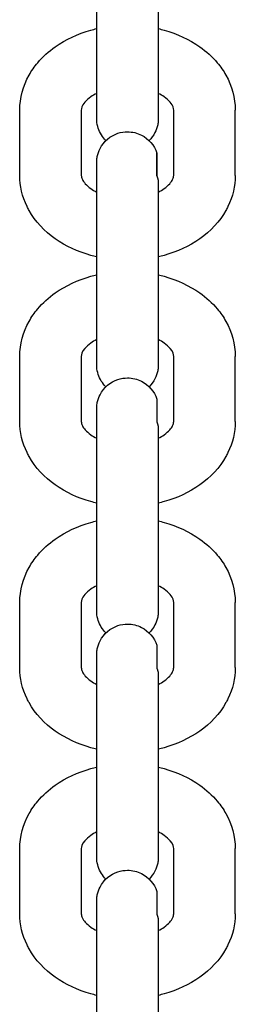
# Model space of a CAD drawing. Units: centimetres. Extents: x 2182 to 4482, y 908 to 1960.
# Drawn here: x 2966 to 2968, y 1931 to 1941 of the extents above; entities that cross this region are included whole.
import ezdxf

# ---------------------------------------------------------------- set-up
doc = ezdxf.new("R2010")
doc.units = ezdxf.units.CM
doc.header["$LTSCALE"] = 50
doc.layers.add('Make2D', color=7, linetype='Continuous', true_color=0x000000)

msp = doc.modelspace()

# ---------------------------------------------------------------- linework, layer by layer
at = {"layer": 'Make2D'}
for points, weights, knots in [([(2966.6032, 1939.9529), (2966.6032, 1939.9532), (2966.6032, 1939.9536), (2966.6032, 1939.9574), (2966.6032, 1939.9652), (2966.6032, 1940.0088), (2966.6032, 1940.0678), (2966.6032, 1940.1489), (2966.6032, 1940.2726), (2966.6032, 1940.4376), (2966.6032, 1940.6226), (2966.6032, 1940.8076), (2966.6032, 1940.9726), (2966.6032, 1941.0964)], [0.853553390593, 0.853553390593, 0.853553390593, 0.853553390593, 0.853553390593, 0.853553390593, 0.853553390593, 0.853553390593, 0.77022005726, 0.728553390593, 0.728553390593, 0.728553390593, 0.77022005726, 0.853553390593], [1.1899, 1.1899, 1.1899, 1.1899, 1.20061, 1.20061, 1.255527, 1.255527, 1.392741, 1.392741, 1.392741, 1.932589, 1.932589, 1.932589, 2.472437, 2.472437, 2.472437, 2.472437]), ([(2967.2032, 1941.0964), (2967.2032, 1940.9726), (2967.2032, 1940.8076), (2967.2032, 1940.6226), (2967.2032, 1940.4376), (2967.2032, 1940.2726), (2967.2032, 1940.1489), (2967.2032, 1940.0678), (2967.2032, 1940.0088), (2967.2032, 1939.9652), (2967.2032, 1939.9574), (2967.2032, 1939.9536), (2967.2032, 1939.9531), (2967.2032, 1939.9529)], [0.902750313085, 0.814613831423, 0.770545590592, 0.770545590592, 0.770545590592, 0.814613831423, 0.902750313085, 0.902750313085, 0.902750313085, 0.902750313085, 0.902750313085, 0.902750313085, 0.902750313085, 0.902750313085], [0, 0, 0, 0, 0.539848, 0.539848, 0.539848, 1.079697, 1.079697, 1.079697, 1.272833, 1.272833, 1.350136, 1.350136, 1.365342, 1.365342, 1.365342, 1.365342]), ([(2966.6032, 1937.5487), (2966.6032, 1937.549), (2966.6032, 1937.5494), (2966.6032, 1937.5532), (2966.6032, 1937.5611), (2966.6032, 1937.6046), (2966.6032, 1937.6636), (2966.6032, 1937.7447), (2966.6032, 1937.8684), (2966.6032, 1938.0334), (2966.6032, 1938.2185), (2966.6032, 1938.4035), (2966.6032, 1938.5685), (2966.6032, 1938.6922)], [0.853553390593, 0.853553390593, 0.853553390593, 0.853553390593, 0.853553390593, 0.853553390593, 0.853553390593, 0.853553390593, 0.77022005726, 0.728553390593, 0.728553390593, 0.728553390593, 0.77022005726, 0.853553390593], [1.1899, 1.1899, 1.1899, 1.1899, 1.200609, 1.200609, 1.255527, 1.255527, 1.392741, 1.392741, 1.392741, 1.932589, 1.932589, 1.932589, 2.472437, 2.472437, 2.472437, 2.472437]), ([(2967.2032, 1938.6922), (2967.2032, 1938.5685), (2967.2032, 1938.4035), (2967.2032, 1938.2185), (2967.2032, 1938.0334), (2967.2032, 1937.8684), (2967.2032, 1937.7447), (2967.2032, 1937.6636), (2967.2032, 1937.6046), (2967.2032, 1937.5611), (2967.2032, 1937.5532), (2967.2032, 1937.5494), (2967.2032, 1937.549), (2967.2032, 1937.5487)], [0.902750313084, 0.814613831423, 0.770545590592, 0.770545590592, 0.770545590592, 0.814613831423, 0.902750313084, 0.902750313084, 0.902750313084, 0.902750313084, 0.902750313084, 0.902750313084, 0.902750313084, 0.902750313084], [0, 0, 0, 0, 0.539848, 0.539848, 0.539848, 1.079697, 1.079697, 1.079697, 1.272833, 1.272833, 1.350136, 1.350136, 1.365342, 1.365342, 1.365342, 1.365342]), ([(2966.6032, 1935.1446), (2966.6032, 1935.1448), (2966.6032, 1935.1453), (2966.6032, 1935.149), (2966.6032, 1935.1569), (2966.6032, 1935.2005), (2966.6032, 1935.2594), (2966.6032, 1935.3405), (2966.6032, 1935.4643), (2966.6032, 1935.6293), (2966.6032, 1935.8143), (2966.6032, 1935.9993), (2966.6032, 1936.1643), (2966.6032, 1936.288)], [0.853553390593, 0.853553390593, 0.853553390593, 0.853553390593, 0.853553390593, 0.853553390593, 0.853553390593, 0.853553390593, 0.77022005726, 0.728553390593, 0.728553390593, 0.728553390593, 0.77022005726, 0.853553390593], [1.1899, 1.1899, 1.1899, 1.1899, 1.200609, 1.200609, 1.255527, 1.255527, 1.39274, 1.39274, 1.39274, 1.932589, 1.932589, 1.932589, 2.472437, 2.472437, 2.472437, 2.472437]), ([(2967.2032, 1936.288), (2967.2032, 1936.1643), (2967.2032, 1935.9993), (2967.2032, 1935.8143), (2967.2032, 1935.6293), (2967.2032, 1935.4643), (2967.2032, 1935.3405), (2967.2032, 1935.2594), (2967.2032, 1935.2005), (2967.2032, 1935.1569), (2967.2032, 1935.149), (2967.2032, 1935.1453), (2967.2032, 1935.1448), (2967.2032, 1935.1446)], [0.902750313084, 0.814613831423, 0.770545590592, 0.770545590592, 0.770545590592, 0.814613831423, 0.902750313084, 0.902750313084, 0.902750313084, 0.902750313084, 0.902750313084, 0.902750313084, 0.902750313084, 0.902750313084], [0, 0, 0, 0, 0.539848, 0.539848, 0.539848, 1.079697, 1.079697, 1.079697, 1.272834, 1.272834, 1.350137, 1.350137, 1.365342, 1.365342, 1.365342, 1.365342]), ([(2966.6032, 1932.7404), (2966.6032, 1932.7407), (2966.6032, 1932.7411), (2966.6032, 1932.7449), (2966.6032, 1932.7527), (2966.6032, 1932.7963), (2966.6032, 1932.8553), (2966.6032, 1932.9364), (2966.6032, 1933.0601), (2966.6032, 1933.2251), (2966.6032, 1933.4101), (2966.6032, 1933.5951), (2966.6032, 1933.7601), (2966.6032, 1933.8839)], [0.853553390593, 0.853553390593, 0.853553390593, 0.853553390593, 0.853553390593, 0.853553390593, 0.853553390593, 0.853553390593, 0.77022005726, 0.728553390593, 0.728553390593, 0.728553390593, 0.77022005726, 0.853553390593], [1.1899, 1.1899, 1.1899, 1.1899, 1.20061, 1.20061, 1.255527, 1.255527, 1.392741, 1.392741, 1.392741, 1.932589, 1.932589, 1.932589, 2.472437, 2.472437, 2.472437, 2.472437]), ([(2967.2032, 1933.8839), (2967.2032, 1933.7601), (2967.2032, 1933.5951), (2967.2032, 1933.4101), (2967.2032, 1933.2251), (2967.2032, 1933.0601), (2967.2032, 1932.9364), (2967.2032, 1932.8553), (2967.2032, 1932.7963), (2967.2032, 1932.7527), (2967.2032, 1932.7449), (2967.2032, 1932.7411), (2967.2032, 1932.7407), (2967.2032, 1932.7404)], [0.902750313085, 0.814613831423, 0.770545590593, 0.770545590593, 0.770545590593, 0.814613831423, 0.902750313085, 0.902750313085, 0.902750313085, 0.902750313085, 0.902750313085, 0.902750313085, 0.902750313085, 0.902750313085], [0, 0, 0, 0, 0.539848, 0.539848, 0.539848, 1.079697, 1.079697, 1.079697, 1.272833, 1.272833, 1.350136, 1.350136, 1.365342, 1.365342, 1.365342, 1.365342]), ([(2966.6032, 1930.3362), (2966.6032, 1930.3365), (2966.6032, 1930.3369), (2966.6032, 1930.3407), (2966.6032, 1930.3486), (2966.6032, 1930.3921), (2966.6032, 1930.4511), (2966.6032, 1930.5322), (2966.6032, 1930.6559), (2966.6032, 1930.8209), (2966.6032, 1931.006), (2966.6032, 1931.191), (2966.6032, 1931.356), (2966.6032, 1931.4797)], [0.853553390593, 0.853553390593, 0.853553390593, 0.853553390593, 0.853553390593, 0.853553390593, 0.853553390593, 0.853553390593, 0.77022005726, 0.728553390593, 0.728553390593, 0.728553390593, 0.77022005726, 0.853553390593], [1.1899, 1.1899, 1.1899, 1.1899, 1.20061, 1.20061, 1.255527, 1.255527, 1.392741, 1.392741, 1.392741, 1.932589, 1.932589, 1.932589, 2.472437, 2.472437, 2.472437, 2.472437]), ([(2967.2032, 1931.4797), (2967.2032, 1931.356), (2967.2032, 1931.191), (2967.2032, 1931.006), (2967.2032, 1930.8209), (2967.2032, 1930.6559), (2967.2032, 1930.5322), (2967.2032, 1930.4511), (2967.2032, 1930.3921), (2967.2032, 1930.3486), (2967.2032, 1930.3407), (2967.2032, 1930.3369), (2967.2032, 1930.3365), (2967.2032, 1930.3362)], [0.902750313085, 0.814613831423, 0.770545590592, 0.770545590592, 0.770545590592, 0.814613831423, 0.902750313085, 0.902750313085, 0.902750313085, 0.902750313085, 0.902750313085, 0.902750313085, 0.902750313085, 0.902750313085], [0, 0, 0, 0, 0.539848, 0.539848, 0.539848, 1.079697, 1.079697, 1.079697, 1.272833, 1.272833, 1.350136, 1.350136, 1.365342, 1.365342, 1.365342, 1.365342])]:
    msp.add_rational_spline(points, weights, degree=3, knots=knots, dxfattribs=at)
for points, knots in [([(2965.8532, 1940.0357), (2965.8532, 1940.1553), (2965.885, 1940.2719), (2965.9441, 1940.3775), (2965.9679, 1940.4201), (2965.996, 1940.4606), (2966.0279, 1940.4985), (2966.0771, 1940.5573), (2966.135, 1940.6099), (2966.1997, 1940.6557), (2966.3016, 1940.7277), (2966.4194, 1940.7822), (2966.5463, 1940.8177), (2966.5652, 1940.823), (2966.5842, 1940.8279), (2966.6034, 1940.8323)], [0, 0, 0, 0, 0.41081, 0.41081, 0.41081, 0.576424, 0.576424, 0.576424, 0.833034, 0.833034, 0.833034, 1.238129, 1.238129, 1.238129, 1.298384, 1.298384, 1.298384, 1.298384]), ([(2967.2038, 1940.8321), (2967.2227, 1940.8277), (2967.2415, 1940.8229), (2967.2601, 1940.8177), (2967.387, 1940.7822), (2967.5048, 1940.7277), (2967.6067, 1940.6557), (2967.6714, 1940.6099), (2967.7293, 1940.5573), (2967.7785, 1940.4985), (2967.8104, 1940.4606), (2967.8385, 1940.4201), (2967.8623, 1940.3775), (2967.9214, 1940.2719), (2967.9532, 1940.1553), (2967.9532, 1940.0357)], [1.909902, 1.909902, 1.909902, 1.909902, 1.969312, 1.969312, 1.969312, 2.374407, 2.374407, 2.374407, 2.631017, 2.631017, 2.631017, 2.796631, 2.796631, 2.796631, 3.207441, 3.207441, 3.207441, 3.207441]), ([(2966.6035, 1940.1997), (2966.5824, 1940.1892), (2966.5631, 1940.1778), (2966.5461, 1940.1658), (2966.5209, 1940.148), (2966.5018, 1940.1299), (2966.4879, 1940.1133), (2966.4571, 1940.0766), (2966.4532, 1940.0545), (2966.4532, 1940.0357)], [1.1980196, 1.1980196, 1.1980196, 1.1980196, 1.2888661, 1.2888661, 1.2888661, 1.4207043, 1.4207043, 1.4207043, 1.7081118, 1.7081118, 1.7081118, 1.7081118]), ([(2967.3532, 1940.0357), (2967.3532, 1940.0545), (2967.3493, 1940.0766), (2967.3185, 1940.1133), (2967.3046, 1940.1299), (2967.2855, 1940.148), (2967.2603, 1940.1658), (2967.2434, 1940.1777), (2967.2243, 1940.189), (2967.2033, 1940.1994)], [0, 0, 0, 0, 0.2874073, 0.2874073, 0.2874073, 0.4192457, 0.4192457, 0.4192457, 0.5094563, 0.5094563, 0.5094563, 0.5094563]), ([(2966.6179, 1939.8599), (2966.6103, 1939.8834), (2966.6056, 1939.9077), (2966.6035, 1939.938), (2966.6032, 1939.946), (2966.6032, 1939.9518), (2966.6032, 1939.9524), (2966.6032, 1939.953)], [0, 0, 0, 0, 0.007511356, 0.007511356, 0.009248415, 0.009248415, 0.009263776, 0.009263776, 0.009263776, 0.009263776]), ([(2967.2032, 1939.9526), (2967.2032, 1939.9525), (2967.2026, 1939.9339), (2967.2018, 1939.9204), (2967.2, 1939.9071), (2967.192, 1939.867), (2967.183, 1939.8409), (2967.1705, 1939.8164), (2967.1557, 1939.7873), (2967.1364, 1939.7612), (2967.1136, 1939.7387)], [1.3758946, 1.3758946, 1.3758946, 1.3758946, 1.376761, 1.376761, 1.4996906, 1.4996906, 1.7516622, 1.7516622, 1.7516622, 1.8506809, 1.8506809, 1.8506809, 1.8506809]), ([(2966.6032, 1939.5249), (2966.6032, 1939.525), (2966.6038, 1939.5436), (2966.6046, 1939.5571), (2966.6064, 1939.5704), (2966.6144, 1939.6105), (2966.6234, 1939.6366), (2966.6359, 1939.661), (2966.6721, 1939.7321), (2966.7349, 1939.7856), (2966.8105, 1939.8102), (2966.8405, 1939.8199), (2966.8717, 1939.8248), (2966.9032, 1939.8248), (2966.9506, 1939.8248), (2966.9973, 1939.8136), (2967.0394, 1939.7921), (2967.1104, 1939.756), (2967.164, 1939.6931), (2967.1885, 1939.6176)], [1.375894, 1.375894, 1.375894, 1.375894, 1.376761, 1.376761, 1.499691, 1.499691, 1.751662, 1.751662, 1.751662, 1.993385, 1.993385, 1.993385, 2.088021, 2.088021, 2.088021, 2.230705, 2.230705, 2.230705, 2.472428, 2.472428, 2.472428, 2.472428]), ([(2966.6032, 1939.3286), (2966.6032, 1939.399), (2966.6032, 1939.4528), (2966.6032, 1939.5065), (2966.6032, 1939.519), (2966.6032, 1939.5233), (2966.6032, 1939.5248), (2966.6032, 1939.5248)], [0, 0, 0, 0, 0.3863428, 0.3863428, 0.6236523, 0.6236523, 0.6237188, 0.6237188, 0.6237188, 0.6237188]), ([(2966.6036, 1938.6027), (2966.5843, 1938.6071), (2966.5652, 1938.612), (2966.5463, 1938.6173), (2966.4194, 1938.6528), (2966.3016, 1938.7073), (2966.1997, 1938.7794), (2966.0932, 1938.8547), (2966.005, 1938.9488), (2965.9441, 1939.0576), (2965.937, 1939.0702), (2965.9303, 1939.0829), (2965.9241, 1939.0959), (2965.8777, 1939.1913), (2965.8532, 1939.2943), (2965.8532, 1939.3993)], [1.910026, 1.910026, 1.910026, 1.910026, 1.970442, 1.970442, 1.970442, 2.375537, 2.375537, 2.375537, 2.799958, 2.799958, 2.799958, 2.84892, 2.84892, 2.84892, 3.2097, 3.2097, 3.2097, 3.2097]), ([(2966.4532, 1939.3993), (2966.4532, 1939.3878), (2966.4553, 1939.3755), (2966.4637, 1939.3581), (2966.4754, 1939.3341), (2966.4995, 1939.3022), (2966.5461, 1939.2693), (2966.5631, 1939.2572), (2966.5823, 1939.2459), (2966.6035, 1939.2354)], [0, 0, 0, 0, 0.1780171, 0.1780171, 0.1780171, 0.419429, 0.419429, 0.419429, 0.5100074, 0.5100074, 0.5100074, 0.5100074]), ([(2967.9532, 1939.3993), (2967.9532, 1939.2943), (2967.9287, 1939.1913), (2967.8823, 1939.0959), (2967.876, 1939.0829), (2967.8694, 1939.0702), (2967.8623, 1939.0576), (2967.8014, 1938.9488), (2967.7132, 1938.8547), (2967.6067, 1938.7794), (2967.5048, 1938.7073), (2967.387, 1938.6528), (2967.2601, 1938.6173), (2967.2413, 1938.6121), (2967.2223, 1938.6072), (2967.2032, 1938.6028)], [0, 0, 0, 0, 0.36078, 0.36078, 0.36078, 0.409743, 0.409743, 0.409743, 0.834164, 0.834164, 0.834164, 1.239259, 1.239259, 1.239259, 1.299245, 1.299245, 1.299245, 1.299245]), ([(2967.2035, 1939.2357), (2967.2244, 1939.2461), (2967.2435, 1939.2574), (2967.2603, 1939.2693), (2967.3069, 1939.3022), (2967.331, 1939.3341), (2967.3427, 1939.3581), (2967.3511, 1939.3755), (2967.3532, 1939.3878), (2967.3532, 1939.3993)], [1.1993544, 1.1993544, 1.1993544, 1.1993544, 1.2890524, 1.2890524, 1.2890524, 1.5304641, 1.5304641, 1.5304641, 1.7084814, 1.7084814, 1.7084814, 1.7084814]), ([(2965.8532, 1937.6316), (2965.8532, 1937.7512), (2965.885, 1937.8677), (2965.9441, 1937.9733), (2965.9679, 1938.0159), (2965.996, 1938.0564), (2966.0279, 1938.0944), (2966.0771, 1938.1531), (2966.135, 1938.2058), (2966.1997, 1938.2515), (2966.3016, 1938.3236), (2966.4194, 1938.378), (2966.5463, 1938.4135), (2966.5652, 1938.4189), (2966.5844, 1938.4237), (2966.6037, 1938.4282)], [0, 0, 0, 0, 0.41081, 0.41081, 0.41081, 0.576424, 0.576424, 0.576424, 0.833034, 0.833034, 0.833034, 1.238129, 1.238129, 1.238129, 1.29863, 1.29863, 1.29863, 1.29863]), ([(2967.2034, 1938.428), (2967.2225, 1938.4236), (2967.2414, 1938.4188), (2967.2601, 1938.4135), (2967.387, 1938.378), (2967.5048, 1938.3236), (2967.6067, 1938.2515), (2967.6714, 1938.2058), (2967.7293, 1938.1531), (2967.7785, 1938.0944), (2967.8104, 1938.0564), (2967.8385, 1938.0159), (2967.8623, 1937.9733), (2967.9214, 1937.8677), (2967.9532, 1937.7512), (2967.9532, 1937.6316)], [1.909547, 1.909547, 1.909547, 1.909547, 1.969312, 1.969312, 1.969312, 2.374407, 2.374407, 2.374407, 2.631017, 2.631017, 2.631017, 2.796631, 2.796631, 2.796631, 3.207441, 3.207441, 3.207441, 3.207441]), ([(2966.6033, 1937.7954), (2966.5822, 1937.7849), (2966.563, 1937.7736), (2966.5461, 1937.7616), (2966.5209, 1937.7438), (2966.5018, 1937.7258), (2966.4879, 1937.7092), (2966.4571, 1937.6724), (2966.4532, 1937.6503), (2966.4532, 1937.6316)], [1.1983613, 1.1983613, 1.1983613, 1.1983613, 1.2888661, 1.2888661, 1.2888661, 1.4207043, 1.4207043, 1.4207043, 1.7081118, 1.7081118, 1.7081118, 1.7081118]), ([(2967.3532, 1937.6316), (2967.3532, 1937.6503), (2967.3493, 1937.6724), (2967.3185, 1937.7092), (2967.3046, 1937.7258), (2967.2855, 1937.7438), (2967.2603, 1937.7616), (2967.2434, 1937.7736), (2967.2242, 1937.7849), (2967.2032, 1937.7953)], [0, 0, 0, 0, 0.2874073, 0.2874073, 0.2874073, 0.4192457, 0.4192457, 0.4192457, 0.509612, 0.509612, 0.509612, 0.509612]), ([(2966.6179, 1937.4557), (2966.6103, 1937.4792), (2966.6056, 1937.5036), (2966.6035, 1937.5339), (2966.6032, 1937.5419), (2966.6032, 1937.5476), (2966.6032, 1937.5482), (2966.6032, 1937.5488)], [0, 0, 0, 0, 0.007511366, 0.007511366, 0.009248426, 0.009248426, 0.009263787, 0.009263787, 0.009263787, 0.009263787]), ([(2967.2032, 1937.5484), (2967.2032, 1937.5483), (2967.2026, 1937.5297), (2967.2018, 1937.5162), (2967.2, 1937.5029), (2967.192, 1937.4628), (2967.183, 1937.4367), (2967.1705, 1937.4123), (2967.1557, 1937.3832), (2967.1364, 1937.357), (2967.1136, 1937.3346)], [1.3758947, 1.3758947, 1.3758947, 1.3758947, 1.376761, 1.376761, 1.4996906, 1.4996906, 1.7516622, 1.7516622, 1.7516622, 1.8506809, 1.8506809, 1.8506809, 1.8506809]), ([(2966.6032, 1937.1207), (2966.6032, 1937.1208), (2966.6038, 1937.1394), (2966.6046, 1937.1529), (2966.6064, 1937.1662), (2966.6144, 1937.2063), (2966.6234, 1937.2324), (2966.6359, 1937.2569), (2966.6721, 1937.3279), (2966.7349, 1937.3815), (2966.8105, 1937.406), (2966.8405, 1937.4157), (2966.8717, 1937.4207), (2966.9032, 1937.4207), (2966.9506, 1937.4207), (2966.9973, 1937.4094), (2967.0394, 1937.388), (2967.1104, 1937.3518), (2967.164, 1937.2889), (2967.1885, 1937.2134)], [1.375894, 1.375894, 1.375894, 1.375894, 1.376761, 1.376761, 1.49969, 1.49969, 1.751662, 1.751662, 1.751662, 1.993385, 1.993385, 1.993385, 2.08802, 2.08802, 2.08802, 2.230705, 2.230705, 2.230705, 2.472428, 2.472428, 2.472428, 2.472428]), ([(2966.6032, 1936.9244), (2966.6032, 1936.9949), (2966.6032, 1937.0486), (2966.6032, 1937.1024), (2966.6032, 1937.1149), (2966.6032, 1937.1191), (2966.6032, 1937.1206), (2966.6032, 1937.1206)], [0, 0, 0, 0, 0.3863428, 0.3863428, 0.6236523, 0.6236523, 0.6237189, 0.6237189, 0.6237189, 0.6237189]), ([(2966.6033, 1936.1986), (2966.5841, 1936.203), (2966.5651, 1936.2079), (2966.5463, 1936.2132), (2966.4194, 1936.2487), (2966.3016, 1936.3031), (2966.1997, 1936.3752), (2966.0932, 1936.4505), (2966.005, 1936.5446), (2965.9441, 1936.6534), (2965.937, 1936.666), (2965.9303, 1936.6788), (2965.9241, 1936.6917), (2965.8777, 1936.7872), (2965.8532, 1936.8902), (2965.8532, 1936.9952)], [1.91038, 1.91038, 1.91038, 1.91038, 1.970442, 1.970442, 1.970442, 2.375537, 2.375537, 2.375537, 2.799958, 2.799958, 2.799958, 2.84892, 2.84892, 2.84892, 3.2097, 3.2097, 3.2097, 3.2097]), ([(2966.4532, 1936.9952), (2966.4532, 1936.9836), (2966.4553, 1936.9713), (2966.4637, 1936.9539), (2966.4754, 1936.9299), (2966.4995, 1936.8981), (2966.5461, 1936.8651), (2966.563, 1936.8531), (2966.5822, 1936.8418), (2966.6032, 1936.8314)], [0, 0, 0, 0, 0.1780171, 0.1780171, 0.1780171, 0.419429, 0.419429, 0.419429, 0.5096153, 0.5096153, 0.5096153, 0.5096153]), ([(2967.2033, 1936.8314), (2967.2243, 1936.8418), (2967.2434, 1936.8532), (2967.2603, 1936.8651), (2967.3069, 1936.8981), (2967.331, 1936.9299), (2967.3427, 1936.9539), (2967.3511, 1936.9713), (2967.3532, 1936.9836), (2967.3532, 1936.9952)], [1.1990127, 1.1990127, 1.1990127, 1.1990127, 1.2890524, 1.2890524, 1.2890524, 1.5304641, 1.5304641, 1.5304641, 1.7084814, 1.7084814, 1.7084814, 1.7084814]), ([(2967.9532, 1936.9952), (2967.9532, 1936.8902), (2967.9287, 1936.7872), (2967.8823, 1936.6917), (2967.876, 1936.6788), (2967.8694, 1936.666), (2967.8623, 1936.6534), (2967.8014, 1936.5446), (2967.7132, 1936.4505), (2967.6067, 1936.3752), (2967.5048, 1936.3031), (2967.387, 1936.2487), (2967.2601, 1936.2132), (2967.2414, 1936.2079), (2967.2225, 1936.2031), (2967.2034, 1936.1987)], [0, 0, 0, 0, 0.36078, 0.36078, 0.36078, 0.409743, 0.409743, 0.409743, 0.834164, 0.834164, 0.834164, 1.239259, 1.239259, 1.239259, 1.299, 1.299, 1.299, 1.299]), ([(2965.8532, 1935.2274), (2965.8532, 1935.347), (2965.885, 1935.4635), (2965.9441, 1935.5692), (2965.9679, 1935.6118), (2965.996, 1935.6522), (2966.0279, 1935.6902), (2966.0771, 1935.749), (2966.135, 1935.8016), (2966.1997, 1935.8473), (2966.3016, 1935.9194), (2966.4194, 1935.9739), (2966.5463, 1936.0094), (2966.5651, 1936.0147), (2966.5841, 1936.0195), (2966.6033, 1936.0239)], [0, 0, 0, 0, 0.41081, 0.41081, 0.41081, 0.576424, 0.576424, 0.576424, 0.833034, 0.833034, 0.833034, 1.238129, 1.238129, 1.238129, 1.298216, 1.298216, 1.298216, 1.298216]), ([(2967.2036, 1936.0238), (2967.2226, 1936.0194), (2967.2414, 1936.0146), (2967.2601, 1936.0094), (2967.387, 1935.9739), (2967.5048, 1935.9194), (2967.6067, 1935.8473), (2967.6714, 1935.8016), (2967.7293, 1935.749), (2967.7785, 1935.6902), (2967.8104, 1935.6522), (2967.8385, 1935.6118), (2967.8623, 1935.5692), (2967.9214, 1935.4635), (2967.9532, 1935.347), (2967.9532, 1935.2274)], [1.909688, 1.909688, 1.909688, 1.909688, 1.969312, 1.969312, 1.969312, 2.374407, 2.374407, 2.374407, 2.631017, 2.631017, 2.631017, 2.796631, 2.796631, 2.796631, 3.207441, 3.207441, 3.207441, 3.207441]), ([(2966.6034, 1935.3913), (2966.5823, 1935.3808), (2966.563, 1935.3694), (2966.5461, 1935.3574), (2966.5209, 1935.3396), (2966.5018, 1935.3216), (2966.4879, 1935.305), (2966.4571, 1935.2682), (2966.4532, 1935.2462), (2966.4532, 1935.2274)], [1.1982249, 1.1982249, 1.1982249, 1.1982249, 1.2888661, 1.2888661, 1.2888661, 1.4207043, 1.4207043, 1.4207043, 1.7081118, 1.7081118, 1.7081118, 1.7081118]), ([(2967.3532, 1935.2274), (2967.3532, 1935.2462), (2967.3493, 1935.2682), (2967.3185, 1935.305), (2967.3046, 1935.3216), (2967.2855, 1935.3396), (2967.2603, 1935.3574), (2967.2434, 1935.3694), (2967.2242, 1935.3807), (2967.2032, 1935.3912)], [0, 0, 0, 0, 0.2874073, 0.2874073, 0.2874073, 0.4192457, 0.4192457, 0.4192457, 0.509612, 0.509612, 0.509612, 0.509612]), ([(2966.6179, 1935.0516), (2966.6103, 1935.0751), (2966.6056, 1935.0994), (2966.6035, 1935.1297), (2966.6032, 1935.1377), (2966.6032, 1935.1435), (2966.6032, 1935.144), (2966.6032, 1935.1446)], [0, 0, 0, 0, 0.007511368, 0.007511368, 0.009248428, 0.009248428, 0.009263788, 0.009263788, 0.009263788, 0.009263788]), ([(2967.2032, 1935.1442), (2967.2032, 1935.1442), (2967.2026, 1935.1256), (2967.2018, 1935.1121), (2967.2, 1935.0988), (2967.192, 1935.0587), (2967.183, 1935.0326), (2967.1705, 1935.0081), (2967.1557, 1934.979), (2967.1364, 1934.9529), (2967.1136, 1934.9304)], [1.3758948, 1.3758948, 1.3758948, 1.3758948, 1.3767612, 1.3767612, 1.4996907, 1.4996907, 1.7516622, 1.7516622, 1.7516622, 1.8506157, 1.8506157, 1.8506157, 1.8506157]), ([(2966.6032, 1934.7166), (2966.6032, 1934.7166), (2966.6038, 1934.7353), (2966.6046, 1934.7487), (2966.6064, 1934.762), (2966.6144, 1934.8021), (2966.6234, 1934.8282), (2966.6359, 1934.8527), (2966.6721, 1934.9237), (2966.7349, 1934.9773), (2966.8105, 1935.0018), (2966.8405, 1935.0116), (2966.8717, 1935.0165), (2966.9032, 1935.0165), (2966.9506, 1935.0165), (2966.9973, 1935.0053), (2967.0394, 1934.9838), (2967.1104, 1934.9476), (2967.164, 1934.8848), (2967.1885, 1934.8092)], [1.375894, 1.375894, 1.375894, 1.375894, 1.376761, 1.376761, 1.49969, 1.49969, 1.751662, 1.751662, 1.751662, 1.993385, 1.993385, 1.993385, 2.08802, 2.08802, 2.08802, 2.230705, 2.230705, 2.230705, 2.472428, 2.472428, 2.472428, 2.472428]), ([(2966.6032, 1934.5203), (2966.6032, 1934.5907), (2966.6032, 1934.6445), (2966.6032, 1934.6982), (2966.6032, 1934.7107), (2966.6032, 1934.7149), (2966.6032, 1934.7165), (2966.6032, 1934.7165)], [0, 0, 0, 0, 0.3863428, 0.3863428, 0.6236523, 0.6236523, 0.6237189, 0.6237189, 0.6237189, 0.6237189]), ([(2966.6036, 1933.7944), (2966.5843, 1933.7988), (2966.5652, 1933.8037), (2966.5463, 1933.809), (2966.4194, 1933.8445), (2966.3016, 1933.899), (2966.1997, 1933.971), (2966.0932, 1934.0463), (2966.005, 1934.1404), (2965.9441, 1934.2492), (2965.937, 1934.2618), (2965.9303, 1934.2746), (2965.9241, 1934.2876), (2965.8777, 1934.383), (2965.8532, 1934.486), (2965.8532, 1934.591)], [1.91007, 1.91007, 1.91007, 1.91007, 1.970442, 1.970442, 1.970442, 2.375537, 2.375537, 2.375537, 2.799958, 2.799958, 2.799958, 2.84892, 2.84892, 2.84892, 3.2097, 3.2097, 3.2097, 3.2097]), ([(2966.4532, 1934.591), (2966.4532, 1934.5795), (2966.4553, 1934.5672), (2966.4637, 1934.5498), (2966.4754, 1934.5258), (2966.4995, 1934.4939), (2966.5461, 1934.4609), (2966.5631, 1934.4489), (2966.5823, 1934.4376), (2966.6034, 1934.4271)], [0, 0, 0, 0, 0.1780171, 0.1780171, 0.1780171, 0.419429, 0.419429, 0.419429, 0.5099366, 0.5099366, 0.5099366, 0.5099366]), ([(2967.2035, 1934.4274), (2967.2244, 1934.4378), (2967.2435, 1934.449), (2967.2603, 1934.4609), (2967.3069, 1934.4939), (2967.331, 1934.5258), (2967.3427, 1934.5498), (2967.3511, 1934.5672), (2967.3532, 1934.5795), (2967.3532, 1934.591)], [1.1993121, 1.1993121, 1.1993121, 1.1993121, 1.2890524, 1.2890524, 1.2890524, 1.5304641, 1.5304641, 1.5304641, 1.7084814, 1.7084814, 1.7084814, 1.7084814]), ([(2967.9532, 1934.591), (2967.9532, 1934.486), (2967.9287, 1934.383), (2967.8823, 1934.2876), (2967.876, 1934.2746), (2967.8694, 1934.2618), (2967.8623, 1934.2492), (2967.8014, 1934.1404), (2967.7132, 1934.0463), (2967.6067, 1933.971), (2967.5048, 1933.899), (2967.387, 1933.8445), (2967.2601, 1933.809), (2967.2415, 1933.8038), (2967.2226, 1933.799), (2967.2037, 1933.7946)], [0, 0, 0, 0, 0.36078, 0.36078, 0.36078, 0.409743, 0.409743, 0.409743, 0.834164, 0.834164, 0.834164, 1.239259, 1.239259, 1.239259, 1.298755, 1.298755, 1.298755, 1.298755]), ([(2965.8532, 1932.8232), (2965.8532, 1932.9428), (2965.885, 1933.0594), (2965.9441, 1933.165), (2965.9679, 1933.2076), (2965.996, 1933.2481), (2966.0279, 1933.2861), (2966.0771, 1933.3448), (2966.135, 1933.3974), (2966.1997, 1933.4432), (2966.3016, 1933.5152), (2966.4194, 1933.5697), (2966.5463, 1933.6052), (2966.5651, 1933.6105), (2966.5841, 1933.6153), (2966.6032, 1933.6197)], [0, 0, 0, 0, 0.41081, 0.41081, 0.41081, 0.576424, 0.576424, 0.576424, 0.833034, 0.833034, 0.833034, 1.238129, 1.238129, 1.238129, 1.298128, 1.298128, 1.298128, 1.298128]), ([(2967.2032, 1933.6197), (2967.2223, 1933.6153), (2967.2413, 1933.6105), (2967.2601, 1933.6052), (2967.387, 1933.5697), (2967.5048, 1933.5152), (2967.6067, 1933.4432), (2967.6714, 1933.3974), (2967.7293, 1933.3448), (2967.7785, 1933.2861), (2967.8104, 1933.2481), (2967.8385, 1933.2076), (2967.8623, 1933.165), (2967.9214, 1933.0594), (2967.9532, 1932.9428), (2967.9532, 1932.8232)], [1.909351, 1.909351, 1.909351, 1.909351, 1.969312, 1.969312, 1.969312, 2.374407, 2.374407, 2.374407, 2.631017, 2.631017, 2.631017, 2.796631, 2.796631, 2.796631, 3.207441, 3.207441, 3.207441, 3.207441]), ([(2966.6036, 1932.9872), (2966.5824, 1932.9767), (2966.5631, 1932.9653), (2966.5461, 1932.9533), (2966.5209, 1932.9355), (2966.5018, 1932.9175), (2966.4879, 1932.9008), (2966.4571, 1932.8641), (2966.4532, 1932.842), (2966.4532, 1932.8232)], [1.1979095, 1.1979095, 1.1979095, 1.1979095, 1.2888661, 1.2888661, 1.2888661, 1.4207043, 1.4207043, 1.4207043, 1.7081118, 1.7081118, 1.7081118, 1.7081118]), ([(2967.3532, 1932.8232), (2967.3532, 1932.842), (2967.3493, 1932.8641), (2967.3185, 1932.9008), (2967.3046, 1932.9175), (2967.2855, 1932.9355), (2967.2603, 1932.9533), (2967.2435, 1932.9652), (2967.2244, 1932.9765), (2967.2034, 1932.9869)], [0, 0, 0, 0, 0.2874073, 0.2874073, 0.2874073, 0.4192457, 0.4192457, 0.4192457, 0.5092712, 0.5092712, 0.5092712, 0.5092712]), ([(2966.6179, 1932.6474), (2966.6103, 1932.6709), (2966.6056, 1932.6952), (2966.6035, 1932.7256), (2966.6032, 1932.7335), (2966.6032, 1932.7393), (2966.6032, 1932.7399), (2966.6032, 1932.7405)], [0, 0, 0, 0, 0.007511351, 0.007511351, 0.00924841, 0.00924841, 0.009263771, 0.009263771, 0.009263771, 0.009263771]), ([(2967.2032, 1932.7401), (2967.2032, 1932.74), (2967.2026, 1932.7214), (2967.2018, 1932.7079), (2967.2, 1932.6946), (2967.192, 1932.6545), (2967.183, 1932.6284), (2967.1705, 1932.6039), (2967.1557, 1932.5749), (2967.1365, 1932.5488), (2967.1137, 1932.5264)], [1.3758944, 1.3758944, 1.3758944, 1.3758944, 1.3767608, 1.3767608, 1.4996905, 1.4996905, 1.7516622, 1.7516622, 1.7516622, 1.850487, 1.850487, 1.850487, 1.850487]), ([(2966.6032, 1932.3124), (2966.6032, 1932.3125), (2966.6038, 1932.3311), (2966.6046, 1932.3446), (2966.6064, 1932.3579), (2966.6144, 1932.398), (2966.6234, 1932.4241), (2966.6359, 1932.4486), (2966.6721, 1932.5196), (2966.7349, 1932.5731), (2966.8105, 1932.5977), (2966.8405, 1932.6074), (2966.8717, 1932.6124), (2966.9032, 1932.6124), (2966.9506, 1932.6124), (2966.9973, 1932.6011), (2967.0394, 1932.5797), (2967.1104, 1932.5435), (2967.164, 1932.4806), (2967.1885, 1932.4051)], [1.375895, 1.375895, 1.375895, 1.375895, 1.376761, 1.376761, 1.499691, 1.499691, 1.751662, 1.751662, 1.751662, 1.993385, 1.993385, 1.993385, 2.088021, 2.088021, 2.088021, 2.230705, 2.230705, 2.230705, 2.472428, 2.472428, 2.472428, 2.472428]), ([(2966.6032, 1932.1161), (2966.6032, 1932.1866), (2966.6032, 1932.2403), (2966.6032, 1932.2941), (2966.6032, 1932.3066), (2966.6032, 1932.3108), (2966.6032, 1932.3123), (2966.6032, 1932.3123)], [0, 0, 0, 0, 0.3863428, 0.3863428, 0.6236523, 0.6236523, 0.6237188, 0.6237188, 0.6237188, 0.6237188]), ([(2966.6032, 1931.3903), (2966.5841, 1931.3947), (2966.5651, 1931.3996), (2966.5463, 1931.4048), (2966.4194, 1931.4404), (2966.3016, 1931.4948), (2966.1997, 1931.5669), (2966.0932, 1931.6422), (2966.005, 1931.7363), (2965.9441, 1931.8451), (2965.937, 1931.8577), (2965.9303, 1931.8705), (2965.9241, 1931.8834), (2965.8777, 1931.9789), (2965.8532, 1932.0818), (2965.8532, 1932.1868)], [1.910443, 1.910443, 1.910443, 1.910443, 1.970442, 1.970442, 1.970442, 2.375537, 2.375537, 2.375537, 2.799958, 2.799958, 2.799958, 2.84892, 2.84892, 2.84892, 3.2097, 3.2097, 3.2097, 3.2097]), ([(2966.4532, 1932.1868), (2966.4532, 1932.1753), (2966.4553, 1932.163), (2966.4637, 1932.1456), (2966.4754, 1932.1216), (2966.4995, 1932.0897), (2966.5461, 1932.0568), (2966.563, 1932.0448), (2966.5822, 1932.0335), (2966.6032, 1932.0231)], [0, 0, 0, 0, 0.1780171, 0.1780171, 0.1780171, 0.419429, 0.419429, 0.419429, 0.5096153, 0.5096153, 0.5096153, 0.5096153]), ([(2967.9532, 1932.1868), (2967.9532, 1932.0818), (2967.9287, 1931.9789), (2967.8823, 1931.8834), (2967.876, 1931.8705), (2967.8694, 1931.8577), (2967.8623, 1931.8451), (2967.8014, 1931.7363), (2967.7132, 1931.6422), (2967.6067, 1931.5669), (2967.5048, 1931.4948), (2967.387, 1931.4404), (2967.2601, 1931.4048), (2967.2413, 1931.3996), (2967.2223, 1931.3947), (2967.2032, 1931.3903)], [0, 0, 0, 0, 0.36078, 0.36078, 0.36078, 0.409743, 0.409743, 0.409743, 0.834164, 0.834164, 0.834164, 1.239259, 1.239259, 1.239259, 1.299257, 1.299257, 1.299257, 1.299257]), ([(2967.2036, 1932.0233), (2967.2245, 1932.0336), (2967.2435, 1932.0449), (2967.2603, 1932.0568), (2967.3069, 1932.0897), (2967.331, 1932.1216), (2967.3427, 1932.1456), (2967.3511, 1932.163), (2967.3532, 1932.1753), (2967.3532, 1932.1868)], [1.1994646, 1.1994646, 1.1994646, 1.1994646, 1.2890524, 1.2890524, 1.2890524, 1.5304641, 1.5304641, 1.5304641, 1.7084814, 1.7084814, 1.7084814, 1.7084814])]:
    msp.add_open_spline(points, degree=3, knots=knots, dxfattribs=at)
for points, degree in [([(2965.8532, 1939.3993), (2965.8532, 1939.7175), (2965.8532, 1940.0357)], 2), ([(2966.4532, 1940.0357), (2966.4532, 1939.7175), (2966.4532, 1939.3993)], 2), ([(2967.3532, 1939.3993), (2967.3532, 1939.7175), (2967.3532, 1940.0357)], 2), ([(2967.9532, 1939.3993), (2967.9532, 1939.7175), (2967.9532, 1940.0357)], 2), ([(2966.6929, 1939.7387), (2966.6588, 1939.7722), (2966.6329, 1939.8137), (2966.6179, 1939.8599)], 3), ([(2966.6032, 1938.6922), (2966.6032, 1939.0104), (2966.6032, 1939.3286)], 2), ([(2967.2032, 1939.3286), (2967.2032, 1939.0104), (2967.2032, 1938.6922)], 2), ([(2965.8532, 1936.9952), (2965.8532, 1937.3134), (2965.8532, 1937.6316)], 2), ([(2966.4532, 1937.6316), (2966.4532, 1937.3134), (2966.4532, 1936.9952)], 2), ([(2967.3532, 1936.9952), (2967.3532, 1937.3134), (2967.3532, 1937.6316)], 2), ([(2967.9532, 1936.9952), (2967.9532, 1937.3134), (2967.9532, 1937.6316)], 2), ([(2966.6928, 1937.3346), (2966.6588, 1937.3681), (2966.6329, 1937.4095), (2966.6179, 1937.4557)], 3), ([(2966.6032, 1936.288), (2966.6032, 1936.6062), (2966.6032, 1936.9244)], 2), ([(2967.2032, 1936.9244), (2967.2032, 1936.6062), (2967.2032, 1936.288)], 2), ([(2965.8532, 1934.591), (2965.8532, 1934.9092), (2965.8532, 1935.2274)], 2), ([(2966.4532, 1935.2274), (2966.4532, 1934.9092), (2966.4532, 1934.591)], 2), ([(2967.3532, 1934.591), (2967.3532, 1934.9092), (2967.3532, 1935.2274)], 2), ([(2967.9532, 1934.591), (2967.9532, 1934.9092), (2967.9532, 1935.2274)], 2), ([(2966.6928, 1934.9304), (2966.6588, 1934.9639), (2966.6329, 1935.0054), (2966.6179, 1935.0516)], 3), ([(2966.6032, 1933.8839), (2966.6032, 1934.2021), (2966.6032, 1934.5203)], 2), ([(2967.2032, 1934.5203), (2967.2032, 1934.2021), (2967.2032, 1933.8839)], 2), ([(2965.8532, 1932.1868), (2965.8532, 1932.505), (2965.8532, 1932.8232)], 2), ([(2966.4532, 1932.8232), (2966.4532, 1932.505), (2966.4532, 1932.1868)], 2), ([(2967.3532, 1932.1868), (2967.3532, 1932.505), (2967.3532, 1932.8232)], 2), ([(2967.9532, 1932.1868), (2967.9532, 1932.505), (2967.9532, 1932.8232)], 2), ([(2966.6931, 1932.526), (2966.6589, 1932.5595), (2966.6329, 1932.6011), (2966.6179, 1932.6474)], 3), ([(2966.6032, 1931.4797), (2966.6032, 1931.7979), (2966.6032, 1932.1161)], 2), ([(2967.2032, 1932.1161), (2967.2032, 1931.7979), (2967.2032, 1931.4797)], 2)]:
    msp.add_open_spline(points, degree=degree, dxfattribs=at)
for points, weights in [([(2967.1885, 1939.6176), (2967.1885, 1939.6176), (2967.1885, 1939.3942)], [1, 0.923879591351, 1]), ([(2967.1885, 1939.3941), (2967.1885, 1939.6176), (2967.1885, 1939.6176)], [0.924627803024, 0.888360123248, 1]), ([(2967.1885, 1939.3942), (2967.2032, 1939.3622), (2967.2032, 1939.3286)], [1, 0.987688340595, 1]), ([(2967.1885, 1937.2134), (2967.1885, 1937.2134), (2967.1885, 1936.99)], [1, 0.923879591351, 1]), ([(2967.1885, 1936.99), (2967.2032, 1936.958), (2967.2032, 1936.9244)], [1, 0.987688340595, 1]), ([(2967.1885, 1934.8092), (2967.1885, 1934.8092), (2967.1885, 1934.5858)], [1, 0.923879591351, 1]), ([(2967.1885, 1934.5858), (2967.2032, 1934.5539), (2967.2032, 1934.5203)], [1, 0.987688340595, 1]), ([(2967.1885, 1932.4051), (2967.1885, 1932.4051), (2967.1885, 1932.1817)], [1, 0.923879591351, 1]), ([(2967.1885, 1932.1817), (2967.2032, 1932.1497), (2967.2032, 1932.1161)], [1, 0.987688340595, 1])]:
    msp.add_rational_spline(points, weights, degree=2, dxfattribs=at)

doc.saveas('drawing.dxf')
